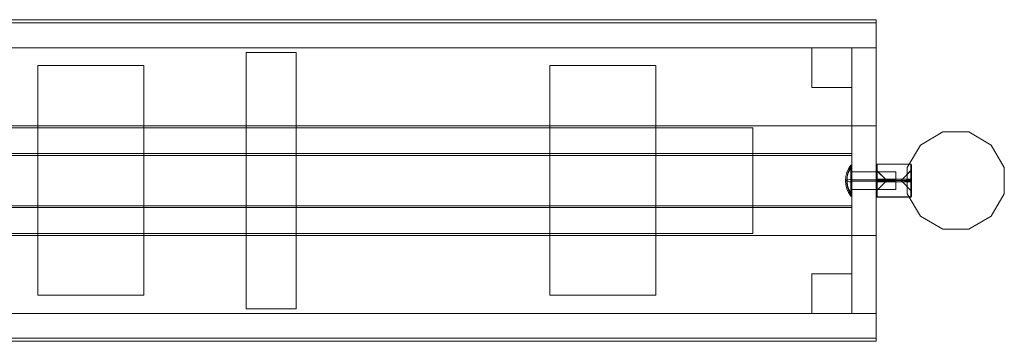
# Model space of a CAD drawing. Units: millimetres. Extents: x 0 to 2070, y -182 to 182.
# Drawn here: x 955 to 2070, y -182 to 182 of the extents above; entities that cross this region are included whole.
import ezdxf

# ---------------------------------------------------------------- set-up
doc = ezdxf.new("R2010")
doc.units = ezdxf.units.MM
doc.layers.add('indv. brædder', color=32, linetype='Continuous', lineweight=9)
doc.layers.add('stål', color=253, linetype='Continuous', lineweight=9)

msp = doc.modelspace()

# ---------------------------------------------------------------- linework, layer by layer
at = {"layer": 'indv. brædder', "flags": 128}
for points in [[(1924.8, 182.2), (145.8, 182.2), (145.8, 62.1), (1924.8, 62.1)], [(145.8, 182.2), (145.8, 62.1), (1924.8, 62.1), (1924.8, 182.2)], [(145.8, 150.5), (145.8, 178.5), (1924.8, 178.5), (145.8, 178.5)], [(145.8, 150.5), (145.8, 178.5), (1924.8, 178.5), (145.8, 178.5)], [(1924.8, 178.5), (1924.8, 150.5)], [(1924.8, 178.5), (1924.8, 150.5)], [(1924.8, 150.5), (145.8, 150.5), (1924.8, 150.5)], [(1924.8, 150.5), (145.8, 150.5), (1924.8, 150.5)], [(1897, 150.5), (173.9, 150.5), (173.9, 30.6), (1897, 30.6)], [(173.9, 150.5), (173.9, 30.6), (1897, 30.6), (1897, 150.5)], [(1211.2, -145), (1211.2, 145.1), (1268, 145.1), (1268, -145)], [(1211.2, 145.1), (1268, 145.1), (1268, -145), (1211.2, -145)], [(1897, 150.5), (1851.9, 150.5), (1897, 150.5)], [(1897, 105.6), (1897, 150.5), (1897, 105.6), (1851.9, 105.6), (1897, 105.6)], [(1851.9, 150.5), (1851.9, 105.6), (1851.9, 150.5)], [(1897, -150.3), (1897, 150.5), (1924.8, 150.5), (1924.8, -150.3), (1897, -150.3), (1897, 150.5), (1924.8, 150.5), (1924.8, -150.3)], [(1897, -150.3), (1897, 150.5), (1924.8, 150.5), (1924.8, -150.3), (1897, -150.3), (1897, 150.5), (1924.8, 150.5), (1924.8, -150.3)], [(975.5, -129.7), (975.5, 130.2), (1095.4, 130.2), (1095.4, -129.7)], [(975.5, 130.2), (1095.4, 130.2), (1095.4, -129.7), (975.5, -129.7)], [(1555.2, -129.7), (1555.2, 130.2), (1675, 130.2), (1675, -129.7)], [(1555.2, 130.2), (1675, 130.2), (1675, -129.7), (1555.2, -129.7)], [(1785, 60), (286, 60), (286, -59.8), (1785, -59.8)], [(286, 60), (286, -59.8), (1785, -59.8), (1785, 60)], [(1974.7, 40.3), (2000.1, 55.2)], [(2000.1, 55.2), (2029.7, 55.2)], [(2055, 40.3), (2029.7, 55.2), (2055, 40.3)], [(1974.7, 40.3), (1959.8, 14.9), (1974.7, 40.3)], [(2055, 40.3), (2069.7, 14.9)], [(1897, 28.5), (173.9, 28.5), (173.9, -28.3), (1897, -28.3)], [(173.9, 28.5), (173.9, -28.3), (1897, -28.3), (1897, 28.5)], [(1959.8, -14.7), (1959.8, 14.9)], [(2069.7, 14.9), (2069.7, -14.7)], [(1974.7, -40.1), (1959.8, -14.7)], [(2055, -40.1), (2069.7, -14.7), (2055, -40.1)], [(1897, -30.5), (173.9, -30.5), (173.9, -150.3), (1897, -150.3)], [(173.9, -30.5), (173.9, -150.3), (1897, -150.3), (1897, -30.5)], [(2055, -40.1), (2029.7, -54.8), (2000.1, -54.8), (1974.7, -40.1), (2000.1, -54.8), (2029.7, -54.8)], [(1924.8, -62), (145.8, -62), (145.8, -181.8), (1924.8, -181.8)], [(145.8, -62), (145.8, -181.8), (1924.8, -181.8), (1924.8, -62)], [(1897, -105.5), (1851.9, -105.5), (1897, -105.5)], [(1897, -150.3), (1897, -105.5), (1897, -150.3), (1851.9, -150.3), (1897, -150.3)], [(1851.9, -105.5), (1851.9, -150.3), (1851.9, -105.5)], [(1924.8, -150.3), (1924.8, -178.3), (145.8, -178.3), (1924.8, -178.3)], [(145.8, -150.3), (1924.8, -150.3), (145.8, -150.3)], [(1924.8, -150.3), (1924.8, -178.3), (145.8, -178.3), (1924.8, -178.3)], [(145.8, -150.3), (1924.8, -150.3), (145.8, -150.3)]]:
    msp.add_lwpolyline(points, close=True, dxfattribs=at)
at = {"layer": 'stål', "flags": 128}
for points in [[(1897, -17.4), (1897, -16.9), (1897, -15.5), (1897, -13.7), (1897, -10.7), (1897, -7.5), (1897, -3.8), (1897, 0.2), (1897, 4), (1897, 7.7), (1897, 10.9), (1897, 13.8), (1897, 16), (1897, 17.3), (1897, 17.6), (1896, 17.6), (1893.3, 13.6), (1891.4, 9.3), (1890.4, 4.8), (1889.8, 0.2), (1890.4, -4.6), (1891.4, -9.1), (1893.3, -13.4), (1896, -17.4), (1897, -17.4), (1897, -16.9), (1897, -15.5), (1897, -13.7), (1897, -10.7), (1897, -7.5), (1897, -3.8), (1897, 0.2), (1897, 4), (1897, 7.7), (1897, 10.9), (1897, 13.8), (1897, 16), (1897, 17.3)], [(1896, -15.5), (1893.8, -11.5), (1892.2, -7.2), (1891.4, -3), (1891.4, 1.6), (1892.2, 6.1), (1893.8, 10.4), (1896, 14.1)], [(1896, -13.9), (1893.8, -9.9), (1892.2, -5.6), (1891.7, -1.4), (1891.7, 3.2), (1892.2, 7.4), (1893.8, 11.7), (1896, 15.7)], [(1896, 17.3), (1896, 16), (1896, 13.8), (1896, 10.9), (1896, 7.7), (1896, 4), (1896, 0.2), (1896, -3.8), (1896, -7.5), (1896, -10.7), (1896, -13.7), (1896, -15.5), (1896, -16.9), (1896, -17.4), (1896, -16.9), (1896, -15.5), (1896, -13.7), (1896, -10.7), (1896, -7.5), (1896, -3.8), (1896, 0.2), (1896, 4), (1896, 7.7), (1896, 10.9), (1896, 13.8), (1896, 16), (1896, 17.3), (1896, 17.6)], [(1964.8, 17.6), (1963.8, 18.6), (1925.9, 18.6), (1924.8, 17.6)], [(1964.8, 17.6), (1963.8, 18.6), (1925.9, 18.6), (1924.8, 17.6)], [(1924.8, -11.5), (1924.8, -10.2), (1924.8, -8.3), (1924.8, -5.9), (1924.8, -3), (1924.8, 0.2), (1924.8, 3.2), (1924.8, 6.1), (1924.8, 8.5), (1924.8, 10.6), (1924.8, 11.7), (1924.8, 12.2), (1924.8, 11.7), (1924.8, 10.6), (1924.8, 8.5), (1924.8, 6.1), (1924.8, 3.2), (1924.8, 0.2), (1924.8, -3), (1924.8, -5.9), (1924.8, -8.3), (1924.8, -10.2), (1924.8, -11.5), (1924.8, -11.8), (1936.8, 0.2), (1924.8, 1)], [(1924.8, -11.5), (1924.8, -10.2), (1924.8, -8.3), (1924.8, -5.9), (1924.8, -3), (1924.8, 0.2), (1924.8, 3.2), (1924.8, 6.1), (1924.8, 8.5), (1924.8, 10.6), (1924.8, 11.7), (1924.8, 12.2), (1924.8, 11.7), (1924.8, 10.6), (1924.8, 8.5), (1924.8, 6.1), (1924.8, 3.2), (1924.8, 0.2), (1924.8, -3), (1924.8, -5.9), (1924.8, -8.3), (1924.8, -10.2), (1924.8, -11.5), (1924.8, -11.8), (1936.8, 0.2), (1924.8, 0.2), (1925.9, 0.2), (1924.8, 0.2), (1936.8, 0.2), (1924.8, 12.2)], [(1924.8, -0.8), (1936.8, 0.2), (1924.8, 12)], [(1925.9, -17.9), (1925.9, -16.6), (1925.9, -14.5), (1925.9, -11.5), (1925.9, -7.8), (1925.9, -4), (1925.9, 0.2), (1925.9, 4.2), (1925.9, 8.2), (1925.9, 11.7), (1925.9, 14.6), (1925.9, 16.8), (1925.9, 18.1), (1925.9, 18.6), (1925.9, 18.1), (1925.9, 16.8), (1925.9, 14.6), (1925.9, 11.7), (1925.9, 8.2), (1925.9, 4.2), (1925.9, 0.2), (1925.9, -4), (1925.9, -7.8), (1925.9, -11.5), (1925.9, -14.5), (1925.9, -16.6), (1925.9, -17.9), (1925.9, -18.5)], [(1925.9, -17.9), (1925.9, -16.6), (1925.9, -14.5), (1925.9, -11.5), (1925.9, -7.8), (1925.9, -4), (1925.9, 0.2), (1925.9, 4.2), (1925.9, 8.2), (1925.9, 11.7), (1925.9, 14.6), (1925.9, 16.8), (1925.9, 18.1), (1925.9, 18.6), (1925.9, 18.1), (1925.9, 16.8), (1925.9, 14.6), (1925.9, 11.7), (1925.9, 8.2), (1925.9, 4.2), (1925.9, 0.2), (1925.9, -4), (1925.9, -7.8), (1925.9, -11.5), (1925.9, -14.5), (1925.9, -16.6), (1925.9, -17.9), (1925.9, -18.5)], [(1964.8, 11.7), (1964.8, 10.6), (1964.8, 8.5), (1964.8, 6.1), (1964.8, 3.2), (1964.8, 0.2), (1964.8, -3), (1964.8, -5.9), (1964.8, -8.3), (1964.8, -10.2), (1964.8, -11.5), (1964.8, -11.8), (1952.8, 0.2), (1964.8, 0.2), (1952.8, 0.2), (1964.8, 12.2), (1964.8, 11.7), (1964.8, 10.6), (1964.8, 8.5), (1964.8, 6.1), (1964.8, 3.2), (1964.8, 0.2), (1964.8, -3), (1964.8, -5.9), (1964.8, -8.3), (1964.8, -10.2), (1964.8, -11.5), (1964.8, -11.8)], [(1964.8, -0.8), (1952.8, 0.2), (1964.8, 12)], [(1964.8, 11.7), (1964.8, 10.6), (1964.8, 8.5), (1964.8, 6.1), (1964.8, 3.2), (1964.8, 0.2), (1964.8, -3), (1964.8, -5.9), (1964.8, -8.3), (1964.8, -10.2), (1964.8, -11.5), (1964.8, -11.8), (1952.8, 0.2), (1964.8, 1)], [(1963.8, 18.1), (1963.8, 16.8), (1963.8, 14.6), (1963.8, 11.7), (1963.8, 8.2), (1963.8, 4.2), (1963.8, 0.2), (1963.8, -4), (1963.8, -7.8), (1963.8, -11.5), (1963.8, -14.5), (1963.8, -16.6), (1963.8, -17.9), (1963.8, -18.5), (1963.8, -17.9), (1963.8, -16.6), (1963.8, -14.5), (1963.8, -11.5), (1963.8, -7.8), (1963.8, -4), (1963.8, 0.2), (1963.8, 4.2), (1963.8, 8.2), (1963.8, 11.7), (1963.8, 14.6), (1963.8, 16.8), (1963.8, 18.1), (1963.8, 18.6)], [(1963.8, 18.1), (1963.8, 16.8), (1963.8, 14.6), (1963.8, 11.7), (1963.8, 8.2), (1963.8, 4.2), (1963.8, 0.2), (1963.8, -4), (1963.8, -7.8), (1963.8, -11.5), (1963.8, -14.5), (1963.8, -16.6), (1963.8, -17.9), (1963.8, -18.5), (1963.8, -17.9), (1963.8, -16.6), (1963.8, -14.5), (1963.8, -11.5), (1963.8, -7.8), (1963.8, -4), (1963.8, 0.2), (1963.8, 4.2), (1963.8, 8.2), (1963.8, 11.7), (1963.8, 14.6), (1963.8, 16.8), (1963.8, 18.1), (1963.8, 18.6)], [(1964.8, -11.8), (1964.8, -11.5), (1964.8, -10.2), (1964.8, -8.3), (1964.8, -5.9), (1964.8, -3), (1964.8, 0.2), (1964.8, 3.2), (1964.8, 6.1), (1964.8, 8.5), (1964.8, 10.6), (1964.8, 11.7), (1964.8, 12.2)], [(1897, -1.4), (1896, -1.4), (1894.4, -1.1), (1892.8, -0.8), (1891.7, -0.6), (1890.9, -0.6), (1890.4, -0.3), (1889.8, 0), (1889.8, 0.2), (1890.4, 0.5), (1890.9, 0.8), (1891.7, 1), (1892.8, 1), (1894.4, 1.3), (1896, 1.6), (1897, 1.6)], [(1947, 9.6), (1947, 8.2), (1947, 6.1), (1947, 3.2), (1947, 0.2), (1947, -3), (1947, -5.6), (1947, -8), (1947, -9.4), (1947, -9.9), (1947, -9.4), (1947, -8), (1947, -5.6), (1947, -3), (1947, 0.2), (1947, 3.2), (1947, 6.1), (1947, 8.2), (1947, 9.6), (1947, 10.1), (1897, 10.1), (1897, 9.6), (1897, 8.2), (1897, 6.1), (1897, 3.2), (1897, 0.2), (1897, -3), (1897, -5.6), (1897, -8), (1897, -9.4), (1897, -9.9), (1897, -9.4), (1897, -8), (1897, -5.6), (1897, -3), (1897, 0.2), (1897, 3.2), (1897, 6.1), (1897, 8.2), (1897, 9.6)], [(1947, 1), (1897, 1)], [(1964.8, 1.6), (1963.8, 1.6), (1925.9, 1.6), (1924.8, 1.6)], [(1947, -0.6), (1897, -0.6)], [(1947, -9.9), (1897, -9.9)], [(1964.8, -1.4), (1963.8, -1.4), (1925.9, -1.4), (1924.8, -1.4)], [(1964.8, -17.4), (1963.8, -18.2), (1925.9, -18.2), (1924.8, -17.4)], [(1964.8, -17.4), (1963.8, -18.5), (1925.9, -18.5), (1924.8, -17.4)]]:
    msp.add_lwpolyline(points, dxfattribs=at)
for points in [[(1924.8, -17.4), (1924.8, -16.9), (1924.8, -15.5), (1924.8, -13.7), (1924.8, -10.7), (1924.8, -7.5), (1924.8, -3.8), (1924.8, 0.2), (1924.8, 4), (1924.8, 7.7), (1924.8, 10.9), (1924.8, 13.8), (1924.8, 16), (1924.8, 17.3), (1924.8, 17.6), (1924.8, 17.3), (1924.8, 16), (1924.8, 13.8), (1924.8, 10.9), (1924.8, 7.7), (1924.8, 4), (1924.8, 0.2), (1924.8, -3.8), (1924.8, -7.5), (1924.8, -10.7), (1924.8, -13.7), (1924.8, -15.5), (1924.8, -16.9), (1924.8, -17.4)], [(1924.8, -17.4), (1924.8, -16.9), (1924.8, -15.5), (1924.8, -13.7), (1924.8, -10.7), (1924.8, -7.5), (1924.8, -3.8), (1924.8, 0.2), (1924.8, 4), (1924.8, 7.7), (1924.8, 10.9), (1924.8, 13.8), (1924.8, 16), (1924.8, 17.3), (1924.8, 17.6), (1924.8, 17.3), (1924.8, 16), (1924.8, 13.8), (1924.8, 10.9), (1924.8, 7.7), (1924.8, 4), (1924.8, 0.2), (1924.8, -3.8), (1924.8, -7.5), (1924.8, -10.7), (1924.8, -13.7), (1924.8, -15.5), (1924.8, -16.9), (1924.8, -17.4)], [(1964.8, 17.6), (1964.8, 17.3), (1964.8, 16), (1964.8, 13.8), (1964.8, 10.9), (1964.8, 7.7), (1964.8, 4), (1964.8, 0.2), (1964.8, -3.8), (1964.8, -7.5), (1964.8, -10.7), (1964.8, -13.7), (1964.8, -15.5), (1964.8, -16.9), (1964.8, -17.4), (1964.8, -16.9), (1964.8, -15.5), (1964.8, -13.7), (1964.8, -10.7), (1964.8, -7.5), (1964.8, -3.8), (1964.8, 0.2), (1964.8, 4), (1964.8, 7.7), (1964.8, 10.9), (1964.8, 13.8), (1964.8, 16), (1964.8, 17.3), (1964.8, 17.6)], [(1964.8, 17.6), (1964.8, 17.3), (1964.8, 16), (1964.8, 13.8), (1964.8, 10.9), (1964.8, 7.7), (1964.8, 4), (1964.8, 0.2), (1964.8, -3.8), (1964.8, -7.5), (1964.8, -10.7), (1964.8, -13.7), (1964.8, -15.5), (1964.8, -16.9), (1964.8, -17.4), (1964.8, -16.9), (1964.8, -15.5), (1964.8, -13.7), (1964.8, -10.7), (1964.8, -7.5), (1964.8, -3.8), (1964.8, 0.2), (1964.8, 4), (1964.8, 7.7), (1964.8, 10.9), (1964.8, 13.8), (1964.8, 16), (1964.8, 17.3), (1964.8, 17.6)], [(1963.8, 0.2), (1925.9, 0.2)], [(1964.8, 0.2), (1963.8, 0.2)]]:
    msp.add_lwpolyline(points, close=True, dxfattribs=at)

doc.saveas('drawing.dxf')
